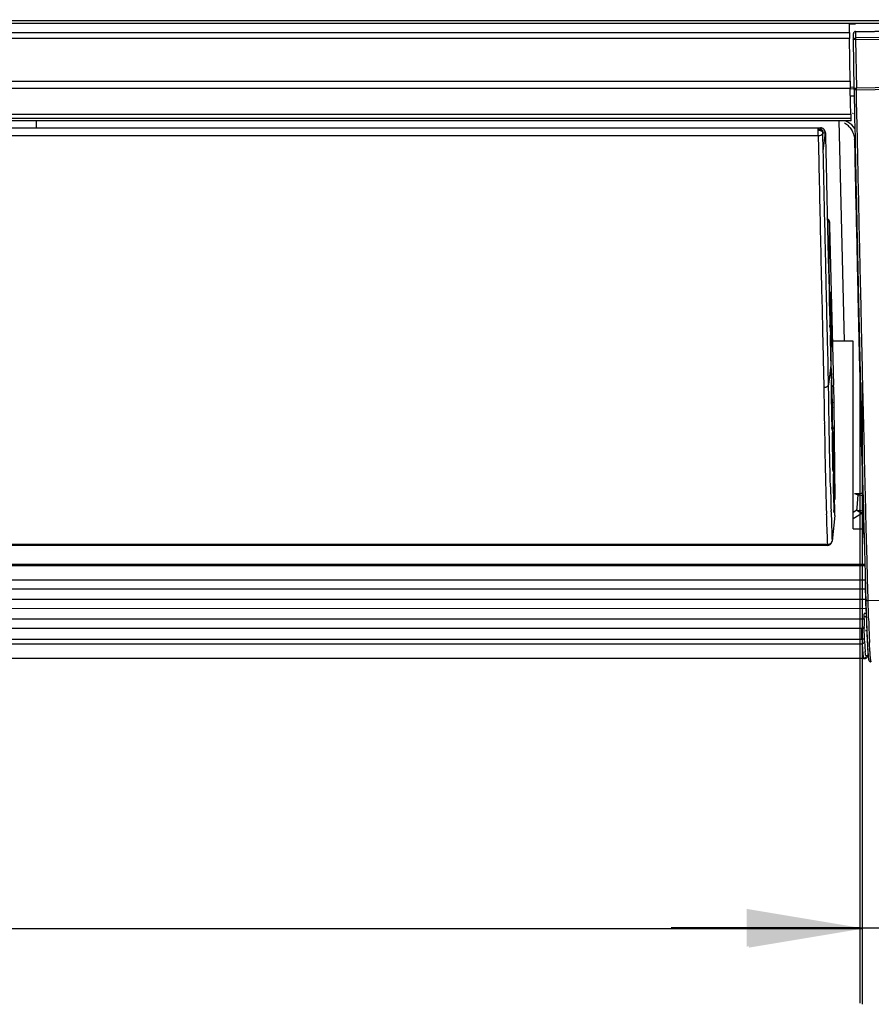
# Model space of a CAD drawing. Extents: x 2354 to 5973, y 3 to 2497.
# Drawn here: x 3893 to 3983, y 869 to 973 of the extents above; entities that cross this region are included whole.
import ezdxf

# ---------------------------------------------------------------- set-up
doc = ezdxf.new("R2010")
doc.units = 0
doc.header["$LTSCALE"] = 130.68
doc.layers.get('0').update_dxf_attribs({"linetype": 'CONTINUOUS'})
for name, color, linetype in [('113200010167DXF_CONTINUOUS_LINE', 7, 'CONTINUOUS'), ('113200020164DXF_CONTINUOUS_LINE', 7, 'CONTINUOUS'), ('113200050208DXF_CONTINUOUS_LINE', 7, 'CONTINUOUS'), ('113200610254DXF_CONTINUOUS_LINE', 7, 'CONTINUOUS'), ('113200780008_R35LVDXF_DIMENSION', 7, 'CONTINUOUS'), ('113200780008DXF_CONTINUOUS_LINE', 7, 'CONTINUOUS')]:
    doc.layers.add(name, color=color, linetype=linetype)
doc.styles.get("Standard").update_dxf_attribs({"font": 'txt', "width": 0.65})
doc.dimstyles.new('DIMSTYLE_2', dxfattribs={"dimtxt": 14, "dimasz": 12, "dimexe": 2, "dimexo": 1, "dimgap": 0.875, "dimtad": 1, "dimdec": 1, "dimdsep": 46, "dimtxsty": 'Standard', "dimblk": '_ARROW_FILLED', "dimblk1": '_ARROW_FILLED', "dimblk2": '_ARROW_FILLED', "dimcen": 0.09, "dimadec": 0, "dimazin": 0, "dimtp": 0.1, "dimtm": 0.1, "dimtfac": 1, "dimtdec": 1, "dimtofl": 0, "dimtmove": 0, "dimatfit": 3, "dimldrblk": '_ARROW_FILLED', "dimfxl": 1, "dimtolj": 1, "dimarcsym": 0})

# ---------------------------------------------------------------- blocks, each defined once
blk = doc.blocks.new('_ARROW_FILLED')
at = {"color": 0, "linetype": 'ByBlock'}
blk.add_solid([(0, 0), (-1, 0.1667), (-1, -0.1667)], dxfattribs=at)
blk = doc.blocks.new('*D5')
at = {"layer": '113200780008_R35LVDXF_DIMENSION', "color": 2, "linetype": 'Continuous', "transparency": 16777216}
for p, q in [((3301.57, 934.88), (3301.57, 868.94)), ((3982.29, 934.73), (3982.29, 868.94)), ((3301.57, 876.94), (3641.93, 876.94)), ((3982.29, 876.94), (3641.93, 876.94))]:
    blk.add_line(p, q, dxfattribs=at)
at = {"layer": '113200780008_R35LVDXF_DIMENSION', "color": 2, "linetype": 'Continuous', "transparency": 16777216, "xscale": 12, "yscale": 12, "zscale": 12, "rotation": 180}
blk.add_blockref('_ARROW_FILLED', (3301.57, 876.94), dxfattribs=at)
at = {"layer": '113200780008_R35LVDXF_DIMENSION', "color": 2, "linetype": 'Continuous', "transparency": 16777216, "xscale": 12, "yscale": 12, "zscale": 12}
blk.add_blockref('_ARROW_FILLED', (3982.29, 876.94), dxfattribs=at)
blk = doc.blocks.new('*D7')
at = {"layer": '113200780008_R35LVDXF_DIMENSION', "color": 2, "linetype": 'Continuous', "transparency": 16777216}
for p, q in [((4041.49, 962.65), (4041.49, 869.04)), ((3982.04, 934.89), (3982.04, 869.04)), ((3982.04, 877.04), (3962.04, 877.04)), ((3962.04, 877.04), (4011.76, 877.04)), ((4087.19, 877.04), (4011.76, 877.04)), ((4041.49, 877.04), (4087.19, 877.04))]:
    blk.add_line(p, q, dxfattribs=at)
at = {"layer": '113200780008_R35LVDXF_DIMENSION', "color": 2, "linetype": 'Continuous', "transparency": 16777216, "xscale": 12, "yscale": 12, "zscale": 12}
blk.add_blockref('_ARROW_FILLED', (3982.04, 877.04), dxfattribs=at)
at = {"layer": '113200780008_R35LVDXF_DIMENSION', "color": 2, "linetype": 'Continuous', "transparency": 16777216, "xscale": 12, "yscale": 12, "zscale": 12, "rotation": 180}
blk.add_blockref('_ARROW_FILLED', (4041.49, 877.04), dxfattribs=at)

msp = doc.modelspace()

# ---------------------------------------------------------------- linework, layer by layer
at = {"layer": '113200010167DXF_CONTINUOUS_LINE', "color": 7, "linetype": 'Continuous'}
for p, q in [((3981.13, 962.49), (3302.45, 962.41)), ((3894.79, 961.73), (3894.8, 962.48)), ((3979.81, 962.5), (3980.38, 939.14)), ((3981.13, 962.49), (3981.13, 962.73)), ((3981.46, 960.52), (3981.47, 960.23)), ((3982, 936.26), (3982.02, 935.42)), ((3981.74, 921.5), (3981.87, 922.88)), ((3981.72, 921.26), (3981.33, 921.02)), ((3981.33, 920.37), (3982.41, 921.05)), ((3981.72, 921.26), (3981.74, 921.5)), ((3982.41, 919.46), (3982.41, 919.32)), ((3982.41, 919.32), (3982.43, 918.96)), ((3982.43, 918.96), (3982.43, 918.78)), ((3982.43, 918.78), (3982.44, 918.67)), ((3982.44, 918.67), (3982.44, 918.62)), ((3982.44, 918.62), (3982.44, 918.57))]:
    msp.add_line(p, q, dxfattribs=at)
for points in [[(3981.87, 922.88), (3981.89, 922.87), (3981.91, 922.87), (3981.92, 922.87), (3981.94, 922.87)], [(3981.94, 922.87), (3981.99, 922.87), (3982.17, 922.85), (3982.32, 922.83)], [(3982.44, 918.57), (3982.44, 918.55), (3982.44, 918.53), (3982.44, 918.51), (3982.45, 918.5), (3982.45, 918.48), (3982.45, 918.47), (3982.45, 918.44), (3982.46, 918.42), (3982.46, 918.38), (3982.48, 918.33), (3982.51, 918.27)]]:
    msp.add_lwpolyline(points, dxfattribs=at)
for centre, radius, start, end in [((3979.36, 959.96), 2.77, 59.5719, 66.2008), ((3980.07, 958.91), 4.51, 73.5883, 74.9206), ((3979.46, 960.53), 1.96, 46.3179, 61.0857), ((3979.44, 960.51), 1.99, 38.7928, 46.287), ((11079.01, 1101.46), 7098.93, 181.340228, 181.469073), ((3982.1, 922.64), 1.43, 254.7128, 259.3577), ((3982.11, 922.7), 1.49, 259.3455, 263.7869)]:
    msp.add_arc(centre, radius, start, end, dxfattribs=at)
for points in [[(3981.51, 961.66), (3981.31, 961.94), (3981.05, 962.18), (3980.76, 962.35)], [(3980.99, 961.76), (3981.1, 961.62), (3981.2, 961.47), (3981.27, 961.31)], [(3981.27, 961.31), (3981.35, 961.15), (3981.4, 960.97), (3981.43, 960.8)], [(3981.43, 960.8), (3981.45, 960.71), (3981.46, 960.62), (3981.46, 960.52)], [(3981.87, 922.88), (3981.75, 922.89), (3981.57, 922.92), (3981.55, 923.04)], [(3982.37, 921.23), (3982.23, 921.2), (3982.09, 921.2), (3981.95, 921.22)]]:
    msp.add_open_spline(points, degree=3, dxfattribs=at)
for points, knots in [([(3981.53, 960.39), (3981.51, 960.41), (3981.47, 960.45), (3981.46, 960.5), (3981.46, 960.52)], [0, 0, 0, 0, 0.53872, 1, 1, 1, 1]), ([(3981.47, 960.23), (3981.49, 959.13), (3981.58, 954.83), (3981.68, 950.53), (3981.75, 947.33)], [0, 0, 0, 0, 0.255659, 1, 1, 1, 1]), ([(3981.75, 947.33), (3981.77, 946.39), (3981.85, 942.69), (3981.94, 939), (3982, 936.26)], [0, 0, 0, 0, 0.256371, 1, 1, 1, 1]), ([(3981.48, 923.04), (3981.57, 923.04), (3981.85, 923.04), (3982.13, 923.04), (3982.32, 923.05)], [0, 0, 0, 0, 0.308988, 1, 1, 1, 1]), ([(3981.72, 921.26), (3981.78, 921.21), (3981.97, 921.09), (3982.22, 920.98), (3982.37, 921.03)], [0, 0, 0, 0, 0.318191, 1, 1, 1, 1]), ([(3982.41, 919.46), (3982.41, 919.43), (3982.42, 919.37), (3982.46, 919.32), (3982.47, 919.29)], [0, 0, 0, 0, 0.483413, 1, 1, 1, 1])]:
    msp.add_open_spline(points, degree=3, knots=knots, dxfattribs=at)
at = {"layer": '113200020164DXF_CONTINUOUS_LINE', "color": 6, "linetype": 'Continuous'}
for p, q in [((3980.93, 971.83), (3980.93, 972.82)), ((3980.93, 972.74), (3981.58, 972.75)), ((3302.68, 971.79), (3980.93, 971.83)), ((3980.97, 971.22), (3302.64, 971.18)), ((3981, 966.69), (3980.93, 971.21)), ((3302.64, 966.65), (3980.97, 966.69)), ((3981.01, 965.91), (3302.6, 965.87)), ((3981.04, 964.38), (3981.01, 965.91)), ((3981.41, 966.04), (3981.03, 966.03)), ((3981.04, 965.89), (3981.41, 965.9)), ((3981.05, 965.14), (3981.41, 965.14)), ((3981.07, 963.18), (3981.04, 964.38)), ((3981.09, 962.74), (3302.53, 962.7)), ((3302.55, 963.14), (3981.06, 963.18)), ((3981.33, 939.16), (3979.13, 939.16)), ((3981.33, 919.27), (3981.33, 939.16)), ((3981.33, 919.27), (3982.41, 919.27)), ((3842.79, 915.53), (3982.6, 915.53)), ((3982.62, 915.36), (3842.79, 915.35)), ((3982.59, 914.4), (3982.61, 913.02)), ((3845.24, 913.89), (3982.62, 913.89)), ((3982.65, 912.89), (3300.88, 912.86)), ((3982.61, 913.02), (3982.63, 911.89)), ((3300.88, 911.79), (3982.65, 911.83)), ((3982.63, 911.89), (3982.64, 911.47)), ((3982.68, 910.83), (3300.82, 910.79)), ((3982.49, 909.77), (3982.48, 910.3)), ((3982.66, 910.94), (3982.67, 910.83)), ((3982.67, 910.83), (3982.68, 910.66)), ((3982.68, 910.66), (3982.68, 910.57)), ((3301.1, 909.73), (3982.48, 909.77)), ((3982.5, 909.99), (3982.7, 910)), ((3301.08, 908.73), (3982.5, 908.77)), ((3982.26, 907.61), (3982.26, 908.77)), ((3982.52, 907.6), (3982.5, 908.83)), ((3982.64, 908.53), (3982.77, 908.53)), ((3301.31, 907.09), (3982.28, 907.12)), ((3301.32, 907.58), (3982.26, 907.61)), ((3982.27, 907.61), (3982.28, 907.33)), ((3982.88, 906.31), (3982.87, 906.01)), ((3982.87, 906.01), (3982.87, 906)), ((3982.44, 905.57), (3301.13, 905.54)), ((3982.43, 905.57), (3982.44, 905.57)), ((3982.45, 905.57), (3982.62, 905.57)), ((3982.87, 905.83), (3982.69, 905.83))]:
    msp.add_line(p, q, dxfattribs=at)
for centre, radius, start, end in [((4092.87, 968.2), 111.89, 180.7749, 181.1778), ((4037.44, 964.36), 56.39, 181.1982, 181.3688), ((4087.96, 915.89), 105.42, 182.4005, 182.6882), ((4039.86, 910.28), 57.67, 183.1373, 183.4604), ((4029.63, 909.89), 47.17, 183.0577, 183.8255), ((4007.21, 908.4), 24.7, 183.8519, 184.4438), ((3997.11, 907.61), 14.56, 184.4297, 185.272)]:
    msp.add_arc(centre, radius, start, end, dxfattribs=at)
for points, knots in [([(3980.93, 971.83), (3980.93, 971.79), (3980.93, 971.59), (3980.93, 971.38), (3980.93, 971.21)], [0, 0, 0, 0, 0.189704, 1, 1, 1, 1]), ([(3981.07, 963.01), (3981.07, 962.97), (3981.08, 962.89), (3981.05, 962.78), (3981.08, 962.74)], [0, 0, 0, 0, 0.423606, 1, 1, 1, 1]), ([(3982.64, 911.48), (3982.64, 911.44), (3982.66, 911.37), (3982.7, 911.31), (3982.73, 911.29)], [0, 0, 0, 0, 0.501601, 1, 1, 1, 1]), ([(3982.68, 910.31), (3982.65, 910.31), (3982.58, 910.31), (3982.52, 910.31), (3982.48, 910.31)], [0, 0, 0, 0, 0.500052, 1, 1, 1, 1]), ([(3982.49, 909.77), (3982.48, 909.77), (3982.49, 909.73), (3982.49, 909.71), (3982.49, 909.7)], [0, 0, 0, 0, 0.256408, 1, 1, 1, 1]), ([(3982.49, 909.7), (3982.49, 909.65), (3982.49, 909.41), (3982.49, 909.18), (3982.5, 908.98)], [0, 0, 0, 0, 0.193351, 1, 1, 1, 1]), ([(3982.25, 908.77), (3982.31, 908.77), (3982.37, 908.75), (3982.49, 908.77), (3982.46, 908.82), (3982.44, 908.83)], [0, 0, 0, 0, 0.61314, 0.782964, 1, 1, 1, 1]), ([(3982.5, 908.81), (3982.5, 908.84), (3982.5, 908.89), (3982.5, 908.95), (3982.5, 908.98)], [0, 0, 0, 0, 0.422417, 1, 1, 1, 1]), ([(3982.5, 908.83), (3982.5, 908.82), (3982.5, 908.8), (3982.51, 908.77), (3982.5, 908.77)], [0, 0, 0, 0, 0.741202, 1, 1, 1, 1]), ([(3982.5, 908.77), (3982.5, 908.77), (3982.51, 908.79), (3982.5, 908.8), (3982.5, 908.81)], [0, 0, 0, 0, 0.252159, 1, 1, 1, 1]), ([(3982.66, 908.56), (3982.66, 908.55), (3982.66, 908.54), (3982.65, 908.53), (3982.64, 908.53)], [0, 0, 0, 0, 0.662573, 1, 1, 1, 1]), ([(3982.28, 907.33), (3982.28, 907.29), (3982.28, 907.22), (3982.28, 907.15), (3982.28, 907.12)], [0, 0, 0, 0, 0.642988, 1, 1, 1, 1]), ([(3982.52, 907.6), (3982.52, 907.58), (3982.42, 907.63), (3982.37, 907.61), (3982.32, 907.61)], [0, 0, 0, 0, 0.250536, 1, 1, 1, 1]), ([(3982.53, 907.37), (3982.53, 907.39), (3982.53, 907.46), (3982.52, 907.53), (3982.52, 907.6)], [0, 0, 0, 0, 0.151326, 1, 1, 1, 1]), ([(3982.3, 906.8), (3982.31, 906.61), (3982.33, 906.31), (3982.36, 905.89), (3982.4, 905.72), (3982.41, 905.57), (3982.43, 905.57)], [0, 0, 0, 0, 0.450225, 0.75937, 0.938293, 1, 1, 1, 1]), ([(3982.69, 905.83), (3982.66, 905.81), (3982.63, 906.08), (3982.61, 906.16), (3982.6, 906.28)], [0, 0, 0, 0, 0.219339, 1, 1, 1, 1]), ([(3982.87, 906.01), (3982.87, 905.96), (3982.85, 905.92), (3982.88, 905.83), (3982.87, 905.83)], [0, 0, 0, 0, 0.747595, 1, 1, 1, 1]), ([(3982.62, 905.57), (3982.65, 905.57), (3982.71, 905.59), (3982.77, 905.62), (3982.79, 905.64)], [0, 0, 0, 0, 0.484553, 1, 1, 1, 1]), ([(3982.79, 905.64), (3982.82, 905.67), (3982.85, 905.73), (3982.87, 905.79), (3982.87, 905.83)], [0, 0, 0, 0, 0.515169, 1, 1, 1, 1])]:
    msp.add_open_spline(points, degree=3, knots=knots, dxfattribs=at)
for points in [[(3982.53, 907.37), (3982.53, 907.26), (3982.4, 907.12), (3982.28, 907.12)], [(3982.69, 905.83), (3982.69, 905.74), (3982.63, 905.65), (3982.55, 905.6)]]:
    msp.add_open_spline(points, degree=3, dxfattribs=at)
at = {"layer": '113200050208DXF_CONTINUOUS_LINE', "color": 6, "linetype": 'Continuous'}
for p, q in [((3305.74, 961.66), (3977.87, 961.74)), ((3977.89, 961.74), (3977.87, 961.74)), ((3977.62, 960.91), (3305.99, 960.83)), ((3978.12, 961.22), (3978.37, 961.22)), ((3978.16, 959.31), (3978.12, 961.22)), ((3978.16, 959.31), (3978.38, 961.21)), ((3978.39, 961.04), (3978.39, 961.01)), ((3978.39, 961), (3978.4, 960.68)), ((3978.4, 960.68), (3978.43, 959.33)), ((3978.43, 959.33), (3978.46, 957.67)), ((3978.57, 952.76), (3978.61, 951.14)), ((3978.61, 951.14), (3978.68, 947.95)), ((3978.77, 946.38), (3978.81, 951.65)), ((3978.82, 951.45), (3978.83, 951.36)), ((3978.83, 951.35), (3979.24, 934.5)), ((3978.68, 947.95), (3978.7, 946.79)), ((3977.93, 946.77), (3977.94, 946.35)), ((3978.43, 946.78), (3978.42, 947.46)), ((3978.44, 946.36), (3978.43, 946.78)), ((3978.7, 946.79), (3978.71, 946.37)), ((3977.94, 946.35), (3977.94, 946.19)), ((3977.94, 946.19), (3977.95, 945.93)), ((3977.95, 945.93), (3977.95, 945.79)), ((3977.95, 945.79), (3977.96, 945.4)), ((3978.45, 946.19), (3978.44, 946.36)), ((3978.45, 945.94), (3978.45, 946.19)), ((3978.46, 945.75), (3978.45, 945.94)), ((3978.47, 945.42), (3978.46, 945.75)), ((3978.77, 946.25), (3978.77, 946.38)), ((3978.8, 945.21), (3978.77, 946.25)), ((3978.8, 946.2), (3978.79, 945.76)), ((3978.8, 946.23), (3978.8, 946.2)), ((3978.8, 946.2), (3978.8, 946.22)), ((3978.8, 946.2), (3978.8, 946.2)), ((3978.81, 945.76), (3978.81, 945.97)), ((3978.81, 945.63), (3978.81, 945.76)), ((3978.83, 944.93), (3978.81, 945.63)), ((3977.96, 945.4), (3977.98, 944.62)), ((3977.98, 944.62), (3978.03, 942.49)), ((3978.47, 945.2), (3978.47, 945.42)), ((3978.48, 944.71), (3978.47, 945.2)), ((3978.48, 944.64), (3978.48, 944.71)), ((3978.49, 944.47), (3978.48, 944.64)), ((3978.8, 945.35), (3978.8, 945.28)), ((3978.8, 945.28), (3978.8, 945.21)), ((3978.85, 943.9), (3978.83, 944.93)), ((3978.54, 942.05), (3978.49, 944.47)), ((3978.78, 944.48), (3978.79, 944.07)), ((3978.79, 944.07), (3978.8, 943.25)), ((3978.88, 942.88), (3978.85, 943.9)), ((3978.95, 944.29), (3978.93, 944.29)), ((3978.93, 944.25), (3978.93, 944.26)), ((3978.93, 944.09), (3978.93, 943.79)), ((3978.93, 943.79), (3978.93, 943.47)), ((3978.96, 943.94), (3978.96, 944.09)), ((3978.8, 943.25), (3978.82, 942.43)), ((3978.93, 943.47), (3978.94, 943.14)), ((3978.94, 943.14), (3978.94, 942.78)), ((3978.94, 942.78), (3978.95, 942.4)), ((3978.03, 942.49), (3978.05, 941.53)), ((3978.05, 941.53), (3978.06, 941.24)), ((3978.55, 941.54), (3978.54, 942.05)), ((3978.56, 941.29), (3978.55, 941.54)), ((3978.82, 942.43), (3978.85, 941.22)), ((3978.9, 940.84), (3978.89, 941.83)), ((3978.95, 942.4), (3978.95, 942.02)), ((3978.95, 942.02), (3978.96, 941.63)), ((3979, 942.18), (3978.99, 942.4)), ((3979, 941.96), (3979, 942.18)), ((3979, 941.75), (3979, 941.96)), ((3979.01, 941.53), (3979, 941.75)), ((3979.01, 941.31), (3979.01, 941.53)), ((3978.06, 941.24), (3978.06, 941.07)), ((3978.06, 941.07), (3978.07, 940.83)), ((3978.07, 940.83), (3978.07, 940.66)), ((3978.07, 940.66), (3978.08, 940.12)), ((3978.56, 941.08), (3978.56, 941.29)), ((3978.57, 940.83), (3978.56, 941.08)), ((3978.57, 940.67), (3978.57, 940.83)), ((3978.58, 940.55), (3978.57, 940.67)), ((3978.58, 940.3), (3978.58, 940.55)), ((3978.85, 941.22), (3978.85, 941.03)), ((3978.85, 941.03), (3978.86, 940.82)), ((3978.86, 940.84), (3978.86, 940.82)), ((3978.9, 940.56), (3978.91, 940.17)), ((3978.91, 940.82), (3978.91, 940.56)), ((3978.95, 939.77), (3978.93, 940.54)), ((3978.97, 940.84), (3978.98, 940.45)), ((3978.98, 940.45), (3978.98, 940.08)), ((3979.02, 940.88), (3979.01, 941.31)), ((3979.02, 940.66), (3979.02, 940.88)), ((3979.02, 940.45), (3979.02, 940.66)), ((3979.03, 940.03), (3979.02, 940.45)), ((3978.08, 940.12), (3978.09, 939.66)), ((3978.09, 939.66), (3978.1, 939.47)), ((3978.1, 939.47), (3978.16, 936.91)), ((3978.59, 939.97), (3978.58, 940.3)), ((3978.6, 939.47), (3978.59, 939.97)), ((3978.61, 939.23), (3978.6, 939.47)), ((3978.91, 940.17), (3978.92, 940.04)), ((3978.92, 940.04), (3978.92, 939.98)), ((3978.98, 938.61), (3978.95, 939.77)), ((3978.98, 940.08), (3978.99, 939.72)), ((3978.99, 939.72), (3979, 939.38)), ((3979, 939.38), (3979, 939.06)), ((3979.03, 939.82), (3979.03, 940.03)), ((3979.03, 939.63), (3979.03, 939.82)), ((3979.04, 939.43), (3979.03, 939.63)), ((3979.04, 939.25), (3979.04, 939.43)), ((3978.66, 936.97), (3978.61, 939.23)), ((3978.89, 939.24), (3978.9, 938.95)), ((3978.9, 938.95), (3978.92, 938.36)), ((3978.92, 938.36), (3978.92, 938.07)), ((3978.99, 937.84), (3978.98, 938.61)), ((3979, 939.06), (3979.01, 938.91)), ((3979.01, 938.91), (3979.01, 938.77)), ((3979.01, 938.72), (3979.01, 938.77)), ((3979.01, 938.7), (3979.01, 938.72)), ((3979.01, 938.66), (3979.01, 938.7)), ((3979.02, 938.62), (3979.01, 938.66)), ((3979.02, 938.6), (3979.02, 938.62)), ((3979.02, 938.56), (3979.04, 938.56)), ((3979.04, 939.08), (3979.04, 939.25)), ((3979.04, 938.76), (3979.04, 939.08)), ((3978.92, 938.07), (3978.94, 937.49)), ((3978.94, 937.49), (3978.94, 937.21)), ((3978.16, 936.91), (3978.17, 936.17)), ((3978.67, 936.62), (3978.66, 936.97)), ((3978.96, 936.63), (3978.72, 934.56)), ((3978.94, 937.21), (3978.95, 936.86)), ((3978.95, 936.86), (3978.96, 936.64)), ((3979.01, 936.89), (3979.01, 937)), ((3979.02, 935.77), (3979.01, 936.78)), ((3978.97, 935.75), (3978.97, 935.73)), ((3979.03, 935.17), (3979.02, 935.56)), ((3979.03, 935.73), (3979.03, 935.56)), ((3979.03, 935.17), (3979.03, 935.32)), ((3979.1, 933.55), (3979.05, 935.42)), ((3978.72, 934.22), (3978.72, 934.56)), ((3978.73, 933.58), (3978.72, 934.22)), ((3978.99, 934.23), (3978.99, 933.75)), ((3979.25, 934.31), (3979.28, 932.7)), ((3978.99, 933.75), (3979, 933.28)), ((3979, 933.28), (3979.01, 932.81)), ((3979.12, 932.63), (3979.1, 933.55)), ((3979.13, 932.17), (3979.12, 932.63)), ((3979.28, 932.7), (3979.27, 932.5)), ((3979.27, 932.5), (3979.37, 922.4)), ((3979.03, 931.87), (3979.03, 931.4)), ((3979.15, 930.16), (3979.15, 931.08)), ((3978.27, 930.45), (3978.28, 930.28)), ((3978.28, 930.28), (3978.28, 930.08)), ((3978.28, 930.08), (3978.28, 929.88)), ((3978.78, 930.56), (3978.77, 930.69)), ((3978.79, 929.83), (3978.78, 930.56)), ((3979.05, 930.47), (3979.05, 930.36)), ((3979.05, 930.36), (3979.05, 930.29)), ((3979.05, 930.29), (3979.06, 930.15)), ((3979.06, 930.15), (3979.06, 930.1)), ((3979.06, 930.1), (3979.06, 930.01)), ((3979.06, 930.01), (3979.06, 930.03)), ((3979.15, 930.16), (3979.14, 930.05)), ((3979.16, 929.84), (3979.15, 930.16)), ((3979.16, 930.01), (3979.16, 929.84)), ((3979.2, 929.12), (3979.18, 930.11)), ((3978.79, 929.66), (3978.79, 929.83)), ((3978.79, 929.51), (3978.79, 929.66)), ((3979.14, 929.67), (3979.16, 929.84)), ((3979.23, 928.14), (3979.2, 929.12)), ((3979.09, 928.58), (3979.1, 928.24)), ((3979.1, 928.24), (3979.11, 927.58)), ((3979.23, 927.82), (3979.23, 928.14)), ((3978.85, 926.82), (3978.83, 927.64)), ((3979.11, 927.58), (3979.12, 927.25)), ((3979.12, 927.25), (3979.12, 926.92)), ((3979.25, 927.08), (3979.25, 927.21)), ((3979.25, 926.95), (3979.25, 927.08)), ((3978.35, 926.37), (3978.35, 926.18)), ((3978.35, 926.18), (3978.36, 926.07)), ((3979.15, 925.93), (3979.15, 925.85)), ((3979.15, 925.85), (3979.15, 925.71)), ((3979.24, 925.66), (3979.26, 925.85)), ((3979.26, 925.85), (3979.25, 926.71)), ((3979.26, 925.72), (3979.26, 925.85)), ((3979.31, 924.82), (3979.28, 925.82)), ((3979.15, 925.71), (3979.15, 925.66)), ((3979.15, 925.66), (3979.16, 925.6)), ((3979.16, 925.6), (3979.16, 925.63)), ((3979.25, 925.35), (3979.27, 925.55)), ((3979.27, 925.63), (3979.27, 925.55)), ((3979.27, 925.55), (3979.27, 925.61)), ((3979.33, 923.83), (3979.31, 924.82)), ((3978.39, 924.51), (3978.4, 924.32)), ((3979.19, 924.24), (3979.2, 923.9)), ((3979.34, 923.5), (3979.33, 923.83)), ((3978.46, 921.69), (3978.47, 921.58)), ((3979.37, 921.37), (3979.36, 922.4)), ((3978.47, 921.58), (3978.49, 920.83)), ((3978.99, 921.1), (3978.99, 921.22)), ((3979.39, 920.7), (3979.09, 917.98)), ((3979.27, 921.53), (3979.27, 921.46)), ((3979.27, 921.46), (3979.28, 921.33)), ((3979.28, 921.33), (3979.28, 921.2)), ((3979.28, 921.2), (3979.28, 921.23)), ((3979.36, 921.3), (3979.37, 921.37)), ((3979.39, 920.7), (3979.37, 921.37)), ((3978.59, 917.62), (3305.02, 917.56)), ((3978.59, 917.51), (3305.02, 917.45)), ((3978.58, 917.93), (3978.59, 917.63)), ((3978.59, 917.51), (3978.59, 917.62)), ((3978.59, 917.51), (3978.59, 917.51)), ((3979.09, 917.98), (3979.08, 917.95))]:
    msp.add_line(p, q, dxfattribs=at)
at = {"layer": '113200050208DXF_CONTINUOUS_LINE', "color": 2, "linetype": 'Continuous'}
msp.add_line((3977.62, 961.52), (3977.66, 961.52), dxfattribs=at)
for points in [[(3977.66, 961.52), (3977.68, 961.51), (3977.69, 961.51), (3977.71, 961.51), (3977.73, 961.51), (3977.74, 961.5), (3977.76, 961.5), (3977.77, 961.49)], [(3977.77, 961.49), (3977.79, 961.49), (3977.8, 961.49), (3977.82, 961.48), (3977.83, 961.48), (3977.85, 961.47), (3977.86, 961.46), (3977.88, 961.46), (3977.89, 961.45), (3977.91, 961.44)]]:
    msp.add_lwpolyline(points, dxfattribs=at)
at = {"layer": '113200050208DXF_CONTINUOUS_LINE', "color": 6, "linetype": 'Continuous'}
for points in [[(3978.22, 961.6), (3978.16, 961.65), (3978.1, 961.69), (3978.03, 961.72), (3977.96, 961.74), (3977.89, 961.74)], [(3978.39, 961.04), (3978.39, 961.08), (3978.39, 961.12), (3978.39, 961.16), (3978.39, 961.2), (3978.38, 961.25), (3978.38, 961.29), (3978.37, 961.33), (3978.35, 961.38), (3978.33, 961.43), (3978.3, 961.49), (3978.27, 961.55), (3978.22, 961.6)], [(3978.37, 961.22), (3978.37, 961.22), (3978.37, 961.22), (3978.37, 961.22), (3978.37, 961.22), (3978.37, 961.22), (3978.37, 961.22), (3978.37, 961.21), (3978.37, 961.21), (3978.38, 961.21)], [(3978.38, 961.21), (3978.38, 961.2), (3978.38, 961.2), (3978.38, 961.2), (3978.38, 961.19), (3978.38, 961.19), (3978.38, 961.19), (3978.38, 961.18), (3978.38, 961.18), (3978.38, 961.17)], [(3978.87, 940.66), (3978.87, 940.67), (3978.87, 940.68), (3978.87, 940.7), (3978.86, 940.73), (3978.86, 940.76), (3978.86, 940.8), (3978.86, 940.84)], [(3979.01, 938.61), (3979.01, 938.61), (3979.02, 938.6), (3979.02, 938.59), (3979.02, 938.59), (3979.02, 938.6)], [(3978.97, 935.61), (3978.98, 935.59), (3978.98, 935.59), (3978.98, 935.59), (3978.97, 935.6), (3978.97, 935.62), (3978.97, 935.65), (3978.97, 935.68), (3978.97, 935.72), (3978.97, 935.75)], [(3979.07, 929.89), (3979.07, 929.89), (3979.07, 929.9), (3979.07, 929.92), (3979.06, 929.94), (3979.06, 929.96), (3979.06, 929.99), (3979.06, 930.02), (3979.06, 930.03)], [(3979.16, 925.52), (3979.16, 925.51), (3979.16, 925.51), (3979.16, 925.51), (3979.16, 925.52), (3979.16, 925.54), (3979.16, 925.57), (3979.16, 925.6), (3979.16, 925.63)], [(3979.28, 921.13), (3979.29, 921.13), (3979.29, 921.12), (3979.29, 921.12), (3979.29, 921.14), (3979.28, 921.15), (3979.28, 921.18), (3979.28, 921.21), (3979.28, 921.23)]]:
    msp.add_lwpolyline(points, dxfattribs=at)
for centre, radius, start, end in [((3977.63, 961.24), 0.495, 357.773, 8.7036), ((3944.9, 950.53), 33.94, 1.3858, 1.7226), ((3984.72, 945.72), 5.92, 179.6241, 179.9645), ((3988.54, 944.57), 9.76, 176.9467, 178.5578), ((3986.84, 944.61), 8.07, 178.5176, 180.9249), ((3954.69, 943.52), 24.28, 1.3496, 1.5355), ((3709.93, 937.83), 269.1, 1.1058, 1.3024), ((3899.17, 941.1), 79.73, 0.7651, 1.2732), ((3899.99, 941.05), 78.9, 0.6457, 0.8123), ((3928.69, 941.38), 50.21, 0.521, 0.6433), ((3955.11, 940.6), 23.79, 0.1068, 0.5633), ((3972.51, 940.64), 6.4, 359.5984, 0.0755), ((3975.95, 940.62), 2.95, 358.9761, 359.5996), ((3987.44, 939.35), 8.55, 177.9897, 179.1336), ((3986.03, 939.37), 7.14, 179.1326, 180.3939), ((3987.96, 939.33), 9.07, 176.4316, 178.0152), ((4029.58, 940.75), 50.67, 180.6649, 180.8769), ((3986.74, 939.41), 7.85, 175.8391, 176.429), ((3984.85, 939.36), 5.96, 180.4059, 181.1232), ((3932.31, 936.75), 46.7, 1.2071, 1.3368), ((3894.97, 935.98), 84.04, 0.8653, 1.1977), ((4002.79, 936.55), 23.83, 179.8069, 180.0739), ((3992.87, 936.54), 13.92, 180.0702, 180.5061), ((3987.45, 936.5), 8.49, 180.5341, 181.8077), ((3886.97, 935.83), 92.05, 0.7281, 0.8814), ((3925.85, 936.3), 53.16, 0.5205, 0.6386), ((3964.57, 935.82), 14.4, 0.0993, 0.5266), ((3953.12, 935.8), 25.84, 359.8522, 0.103), ((3963.81, 935.56), 15.21, 0.0034, 0.8372), ((4959.74, 946.6), 981.6, 180.72202, 180.94254), ((3989.06, 934.23), 10.07, 177.1461, 178.3901), ((3987.53, 934.27), 8.54, 178.4006, 179.0667), ((3986.3, 934.29), 7.31, 179.0627, 179.8013), ((3984.72, 934.3), 5.73, 179.7932, 180.6847), ((3989.38, 934.21), 10.39, 176.5456, 177.1649), ((3989.82, 934.18), 10.84, 175.3445, 175.9316), ((3989.41, 934.21), 10.42, 175.9295, 176.5385), ((3989.53, 934.21), 10.54, 174.7416, 175.3474), ((3939.61, 933.56), 39.65, 1.0876, 1.3553), ((3910.82, 930.57), 68.33, 0.838, 1.3434), ((3886.35, 930.13), 92.8, 0.733, 0.8895), ((3917.17, 930.51), 61.98, 0.5279, 0.7425), ((4872.02, 945.16), 893.86, 180.97962, 181.09308), ((3989.49, 928.59), 10.4, 177.4895, 178.202), ((3990.14, 928.56), 11.05, 176.0844, 176.771), ((3989.91, 928.57), 10.82, 176.768, 177.4929), ((3989.36, 928.61), 10.28, 175.3938, 176.0888), ((3987.65, 928.75), 8.56, 174.5911, 175.401), ((3985.29, 928.98), 6.19, 173.5367, 174.6065), ((4825.39, 944.27), 847.23, 181.09301, 181.21066), ((3986.96, 928.66), 7.87, 178.1343, 179.8204), ((3983.66, 928.67), 4.57, 179.8422, 181.149), ((3916.34, 926.13), 62.91, 0.5287, 0.7482), ((3989.92, 924.26), 10.73, 176.827, 177.5741), ((3989.55, 924.29), 10.36, 175.4285, 176.1338), ((3990.26, 924.24), 11.07, 176.1292, 176.8303), ((3987.84, 924.42), 8.64, 174.614, 175.4359), ((3975.73, 926.07), 3.53, 351.7713, 353.3319), ((3985.44, 924.65), 6.23, 173.5391, 174.6302), ((4727.24, 942.06), 749.05, 181.3571, 181.49366), ((4585.97, 938.9), 607.24, 181.43149, 181.5495), ((3989.4, 924.28), 10.21, 177.5705, 178.3087), ((3983.35, 924.35), 4.16, 180.034, 181.4636), ((4614.56, 941.12), 635.59, 181.64435, 181.76547), ((4602.27, 939.38), 623.55, 181.55309, 181.66914), ((4640.15, 939.69), 661.94, 181.63261, 181.77428), ((5118.78, 954.77), 1140.28, 181.69248, 181.8491), ((3975.4, 921.75), 3.99, 352.1498, 353.6078), ((4603.09, 938.55), 624.85, 181.77452, 181.89031), ((3978.59, 918.01), 0.493, 343.1315, 353.5798)]:
    msp.add_arc(centre, radius, start, end, dxfattribs=at)
for points in [[(3977.62, 960.91), (3977.62, 961.12), (3977.62, 961.32), (3977.63, 961.52)], [(3977.63, 961.74), (3977.85, 961.74), (3978.09, 961.53), (3978.12, 961.32)], [(3978.13, 961.67), (3978.05, 961.71), (3977.97, 961.74), (3977.89, 961.74)], [(3978.37, 961.22), (3978.37, 961.39), (3978.27, 961.58), (3978.13, 961.67)], [(3978.81, 951.65), (3978.81, 951.8), (3978.71, 951.95), (3978.59, 952.03)], [(3978.93, 944.09), (3978.93, 944.14), (3978.93, 944.2), (3978.93, 944.25)], [(3978.95, 944.29), (3978.95, 944.24), (3978.95, 944.18), (3978.94, 944.13)], [(3978.99, 942.4), (3978.99, 942.6), (3978.99, 942.81), (3978.98, 943.02)], [(3978.96, 941.63), (3978.96, 941.36), (3978.97, 941.1), (3978.97, 940.84)], [(3978.72, 934.55), (3978.7, 935.24), (3978.68, 935.93), (3978.67, 936.62)], [(3978.17, 936.17), (3978.19, 935.52), (3978.2, 934.88), (3978.22, 934.23)], [(3978.97, 935.95), (3978.97, 936.04), (3978.96, 936.14), (3978.96, 936.23)], [(3979.02, 935.56), (3979.02, 935.62), (3979.01, 935.67), (3978.98, 935.72)], [(3978.74, 932.59), (3978.74, 932.92), (3978.74, 933.25), (3978.73, 933.58)], [(3978.76, 931.59), (3978.75, 931.92), (3978.75, 932.26), (3978.74, 932.59)], [(3979.01, 932.81), (3979.01, 932.49), (3979.02, 932.18), (3979.03, 931.87)], [(3979.13, 932.17), (3979.13, 932.1), (3979.09, 932.02), (3979.03, 932)], [(3978.77, 930.69), (3978.77, 930.99), (3978.76, 931.29), (3978.76, 931.59)], [(3979.03, 931.4), (3979.04, 931.09), (3979.04, 930.78), (3979.05, 930.47)], [(3979.15, 931.08), (3979.14, 931.14), (3979.09, 931.2), (3979.04, 931.23)], [(3979.06, 930.19), (3979.1, 930.16), (3979.14, 930.1), (3979.14, 930.05)], [(3978.81, 928.52), (3978.81, 928.85), (3978.8, 929.18), (3978.79, 929.51)], [(3978.83, 927.64), (3978.82, 927.94), (3978.82, 928.23), (3978.81, 928.52)], [(3979.12, 926.92), (3979.13, 926.59), (3979.14, 926.26), (3979.15, 925.93)], [(3979.25, 926.71), (3979.25, 926.77), (3979.19, 926.84), (3979.13, 926.86)], [(3978.36, 926.07), (3978.37, 925.55), (3978.38, 925.03), (3978.39, 924.51)], [(3978.87, 925.9), (3978.86, 926.2), (3978.85, 926.51), (3978.85, 926.82)], [(3978.89, 924.86), (3978.88, 925.2), (3978.87, 925.55), (3978.87, 925.9)], [(3978.92, 923.73), (3978.91, 924.1), (3978.9, 924.48), (3978.89, 924.86)], [(3979.19, 924.58), (3979.19, 924.5), (3979.19, 924.42), (3979.19, 924.34)], [(3979.2, 923.9), (3979.21, 923.56), (3979.22, 923.22), (3979.23, 922.88)], [(3979.34, 923.5), (3979.34, 923.43), (3979.29, 923.32), (3979.22, 923.31)], [(3978.44, 922.54), (3978.45, 922.26), (3978.46, 921.97), (3978.46, 921.69)], [(3979.36, 922.4), (3979.36, 922.47), (3979.3, 922.52), (3979.24, 922.55)], [(3979.27, 921.44), (3979.32, 921.41), (3979.36, 921.36), (3979.36, 921.3)], [(3978.59, 917.51), (3978.79, 917.51), (3979.01, 917.68), (3979.07, 917.87)]]:
    msp.add_open_spline(points, degree=3, dxfattribs=at)
for points, knots in [([(3977.63, 961.52), (3977.63, 961.56), (3977.63, 961.6), (3977.63, 961.69), (3977.63, 961.65), (3977.63, 961.64)], [0, 0, 0, 0, 0.697823, 0.818117, 1, 1, 1, 1]), ([(3977.62, 960.92), (3977.68, 960.92), (3977.87, 960.93), (3978.1, 961.05), (3978.12, 961.18)], [0, 0, 0, 0, 0.312271, 1, 1, 1, 1]), ([(3977.62, 960.91), (3977.65, 959.7), (3977.75, 954.99), (3977.85, 950.27), (3977.93, 946.77)], [0, 0, 0, 0, 0.256675, 1, 1, 1, 1]), ([(3978.38, 961.17), (3978.39, 961.14), (3978.39, 961.08), (3978.39, 961.02), (3978.39, 961)], [0, 0, 0, 0, 0.637322, 1, 1, 1, 1]), ([(3978.42, 947.46), (3978.4, 948.42), (3978.31, 952.37), (3978.22, 956.31), (3978.16, 959.31)], [0, 0, 0, 0, 0.242193, 1, 1, 1, 1]), ([(3978.46, 957.67), (3978.49, 956.44), (3978.53, 954.8), (3978.56, 953.16), (3978.57, 952.76)], [0, 0, 0, 0, 0.753556, 1, 1, 1, 1]), ([(3978.59, 952.14), (3978.68, 952.08), (3978.84, 951.85), (3978.82, 951.59), (3978.82, 951.45)], [0, 0, 0, 0, 0.435813, 1, 1, 1, 1]), ([(3978.81, 951.65), (3978.81, 951.67), (3978.82, 951.8), (3978.82, 951.61), (3978.82, 951.55)], [0, 0, 0, 0, 0.303868, 1, 1, 1, 1]), ([(3978.82, 951.42), (3978.82, 951.41), (3978.82, 951.39), (3978.83, 951.36), (3978.83, 951.35)], [0, 0, 0, 0, 0.502848, 1, 1, 1, 1]), ([(3978.71, 946.37), (3978.72, 946.39), (3978.74, 946.44), (3978.77, 946.39), (3978.77, 946.38)], [0, 0, 0, 0, 0.531943, 1, 1, 1, 1]), ([(3978.8, 945.21), (3978.8, 945.19), (3978.79, 945.15), (3978.79, 945.11), (3978.79, 945.09)], [0, 0, 0, 0, 0.480157, 1, 1, 1, 1]), ([(3978.76, 944.55), (3978.77, 944.54), (3978.78, 944.51), (3978.78, 944.49), (3978.78, 944.48)], [0, 0, 0, 0, 0.518833, 1, 1, 1, 1]), ([(3978.93, 944.25), (3978.93, 944.26), (3978.93, 944.27), (3978.93, 944.29), (3978.93, 944.29)], [0, 0, 0, 0, 0.744658, 1, 1, 1, 1]), ([(3978.96, 944.09), (3978.96, 944.07), (3978.96, 944.02), (3978.95, 943.98), (3978.94, 943.96)], [0, 0, 0, 0, 0.494916, 1, 1, 1, 1]), ([(3978.95, 944.29), (3978.96, 944.29), (3978.94, 944.23), (3978.96, 944.2), (3978.96, 944.17)], [0, 0, 0, 0, 0.253761, 1, 1, 1, 1]), ([(3978.82, 942.75), (3978.83, 942.77), (3978.86, 942.81), (3978.88, 942.85), (3978.88, 942.88)], [0, 0, 0, 0, 0.538344, 1, 1, 1, 1]), ([(3978.89, 941.83), (3978.89, 941.85), (3978.88, 941.9), (3978.85, 941.93), (3978.83, 941.95)], [0, 0, 0, 0, 0.461235, 1, 1, 1, 1]), ([(3978.86, 940.82), (3978.86, 940.79), (3978.86, 940.74), (3978.86, 940.7), (3978.87, 940.68)], [0, 0, 0, 0, 0.532148, 1, 1, 1, 1]), ([(3978.87, 940.68), (3978.87, 940.64), (3978.86, 940.62), (3978.89, 940.54), (3978.9, 940.55)], [0, 0, 0, 0, 0.778307, 1, 1, 1, 1]), ([(3978.9, 940.84), (3978.9, 940.86), (3978.9, 940.89), (3978.88, 940.93), (3978.87, 940.94)], [0, 0, 0, 0, 0.476826, 1, 1, 1, 1]), ([(3978.9, 940.56), (3978.9, 940.58), (3978.9, 940.6), (3978.9, 940.63), (3978.9, 940.65)], [0, 0, 0, 0, 0.48355, 1, 1, 1, 1]), ([(3978.9, 940.55), (3978.9, 940.55), (3978.9, 940.56), (3978.9, 940.56), (3978.9, 940.56)], [0, 0, 0, 0, 0.417327, 1, 1, 1, 1]), ([(3979.02, 938.56), (3979.01, 938.58), (3979.02, 938.63), (3979.01, 938.68), (3979.01, 938.72)], [0, 0, 0, 0, 0.255505, 1, 1, 1, 1]), ([(3979.04, 938.76), (3979.04, 938.78), (3979.04, 938.83), (3979.03, 938.87), (3979.02, 938.89)], [0, 0, 0, 0, 0.495698, 1, 1, 1, 1]), ([(3979.04, 938.76), (3979.04, 938.71), (3979.03, 938.66), (3979.06, 938.57), (3979.04, 938.56)], [0, 0, 0, 0, 0.74169, 1, 1, 1, 1]), ([(3978.94, 937.71), (3978.95, 937.72), (3978.97, 937.76), (3978.94, 937.79), (3978.93, 937.81)], [0, 0, 0, 0, 0.433658, 1, 1, 1, 1]), ([(3979.01, 936.78), (3979.01, 936.8), (3979, 936.84), (3978.97, 936.88), (3978.95, 936.89)], [0, 0, 0, 0, 0.460829, 1, 1, 1, 1]), ([(3978.97, 935.73), (3978.97, 935.71), (3978.97, 935.67), (3978.97, 935.63), (3978.97, 935.61)], [0, 0, 0, 0, 0.53308, 1, 1, 1, 1]), ([(3978.97, 935.61), (3978.97, 935.57), (3978.97, 935.43), (3979.02, 935.53), (3979.02, 935.55)], [0, 0, 0, 0, 0.62062, 1, 1, 1, 1]), ([(3979.02, 935.77), (3979.02, 935.79), (3979.01, 935.82), (3979, 935.85), (3979, 935.86)], [0, 0, 0, 0, 0.476247, 1, 1, 1, 1]), ([(3978.72, 934.56), (3978.7, 934.41), (3978.48, 934.25), (3978.28, 934.23), (3978.22, 934.23)], [0, 0, 0, 0, 0.702365, 1, 1, 1, 1]), ([(3979.27, 932.61), (3979.28, 932.62), (3979.28, 932.65), (3979.28, 932.68), (3979.28, 932.7)], [0, 0, 0, 0, 0.501626, 1, 1, 1, 1]), ([(3979.06, 930.01), (3979.06, 929.99), (3979.06, 929.96), (3979.06, 929.92), (3979.06, 929.91)], [0, 0, 0, 0, 0.53603, 1, 1, 1, 1]), ([(3979.07, 930.29), (3979.1, 930.27), (3979.13, 930.23), (3979.15, 930.18), (3979.15, 930.16)], [0, 0, 0, 0, 0.534219, 1, 1, 1, 1]), ([(3979.13, 929.95), (3979.13, 929.97), (3979.14, 930), (3979.14, 930.03), (3979.14, 930.05)], [0, 0, 0, 0, 0.474159, 1, 1, 1, 1]), ([(3979.06, 929.91), (3979.07, 929.87), (3979.09, 929.69), (3979.12, 929.9), (3979.13, 929.95)], [0, 0, 0, 0, 0.417146, 1, 1, 1, 1]), ([(3979.11, 927.62), (3979.15, 927.64), (3979.22, 927.67), (3979.19, 927.75), (3979.17, 927.78)], [0, 0, 0, 0, 0.52739, 1, 1, 1, 1]), ([(3979.25, 927.21), (3979.25, 927.27), (3979.24, 927.47), (3979.24, 927.67), (3979.23, 927.82)], [0, 0, 0, 0, 0.281173, 1, 1, 1, 1]), ([(3979.18, 925.99), (3979.2, 925.97), (3979.24, 925.93), (3979.26, 925.88), (3979.26, 925.85)], [0, 0, 0, 0, 0.534228, 1, 1, 1, 1]), ([(3979.15, 925.8), (3979.17, 925.79), (3979.19, 925.77), (3979.21, 925.74), (3979.22, 925.73)], [0, 0, 0, 0, 0.526801, 1, 1, 1, 1]), ([(3979.16, 925.6), (3979.16, 925.59), (3979.16, 925.56), (3979.16, 925.53), (3979.16, 925.52)], [0, 0, 0, 0, 0.530697, 1, 1, 1, 1]), ([(3979.16, 925.52), (3979.16, 925.48), (3979.19, 925.31), (3979.22, 925.51), (3979.23, 925.57)], [0, 0, 0, 0, 0.419244, 1, 1, 1, 1]), ([(3979.22, 925.73), (3979.23, 925.72), (3979.23, 925.69), (3979.24, 925.67), (3979.24, 925.66)], [0, 0, 0, 0, 0.523512, 1, 1, 1, 1]), ([(3979.36, 922.4), (3979.36, 922.69), (3979.35, 923.06), (3979.34, 923.43), (3979.34, 923.5)], [0, 0, 0, 0, 0.784385, 1, 1, 1, 1]), ([(3979.28, 921.2), (3979.28, 921.19), (3979.28, 921.17), (3979.28, 921.15), (3979.28, 921.14)], [0, 0, 0, 0, 0.525753, 1, 1, 1, 1]), ([(3979.28, 921.14), (3979.28, 921.1), (3979.32, 920.92), (3979.34, 921.14), (3979.35, 921.2)], [0, 0, 0, 0, 0.390754, 1, 1, 1, 1]), ([(3979.29, 921.5), (3979.31, 921.49), (3979.35, 921.45), (3979.37, 921.4), (3979.37, 921.37)], [0, 0, 0, 0, 0.53999, 1, 1, 1, 1]), ([(3979.39, 920.7), (3979.39, 920.69), (3979.39, 920.67), (3979.38, 920.65), (3979.38, 920.64)], [0, 0, 0, 0, 0.498966, 1, 1, 1, 1]), ([(3978.54, 917.62), (3978.61, 917.61), (3978.84, 917.63), (3979.07, 917.82), (3979.09, 917.98)], [0, 0, 0, 0, 0.303864, 1, 1, 1, 1])]:
    msp.add_open_spline(points, degree=3, knots=knots, dxfattribs=at)
at = {"layer": '113200050208DXF_CONTINUOUS_LINE', "color": 2, "linetype": 'Continuous'}
msp.add_open_spline([(3977.95, 961.47), (3977.86, 961.52), (3977.75, 961.57), (3977.65, 961.54)], degree=3, dxfattribs=at)
for points, knots in [([(3977.91, 961.44), (3977.96, 961.41), (3978.08, 961.38), (3978.09, 961.23), (3978.06, 961.2)], [0, 0, 0, 0, 0.578992, 1, 1, 1, 1]), ([(3978.13, 961.22), (3978.12, 961.29), (3978.08, 961.4), (3977.97, 961.42), (3977.94, 961.43)], [0, 0, 0, 0, 0.662522, 1, 1, 1, 1])]:
    msp.add_open_spline(points, degree=3, knots=knots, dxfattribs=at)
at = {"layer": '113200610254DXF_CONTINUOUS_LINE', "color": 7, "linetype": 'Continuous'}
for p, q in [((4026.17, 973.05), (3257.99, 973.19)), ((3257.99, 972.95), (4026.16, 972.81))]:
    msp.add_line(p, q, dxfattribs=at)
at = {"layer": '113200780008DXF_CONTINUOUS_LINE', "color": 6, "linetype": 'Continuous'}
for p, q in [((3981.34, 971.69), (3981.34, 971.05)), ((3981.59, 971.94), (4026.77, 972.65)), ((3981.59, 971.91), (4026.77, 972.62)), ((3981.59, 971.91), (3981.59, 971.26)), ((4026.76, 971.69), (3981.59, 971.26)), ((3981.34, 971.05), (3981.41, 965.89)), ((3981.59, 971.11), (4032.61, 971.59)), ((3981.59, 971.11), (3981.67, 965.95)), ((4032.58, 966.96), (3981.67, 965.95)), ((3981.67, 965.76), (4032.58, 966.76)), ((3981.41, 965.89), (3981.42, 965.76)), ((3981.42, 965.76), (3981.43, 965.14)), ((3981.61, 965.78), (3981.58, 965.78)), ((3981.69, 964.56), (3981.67, 965.76)), ((3981.43, 965.14), (3981.44, 964.55)), ((3981.44, 964.55), (3981.44, 964.5)), ((3981.44, 964.5), (3981.44, 964.34)), ((3981.75, 961.99), (3981.69, 964.56)), ((3981.44, 964.34), (3981.45, 964.28)), ((3981.45, 964.28), (3981.45, 964.02)), ((3981.45, 964.02), (3981.45, 963.92)), ((3981.45, 963.92), (3981.46, 963.84)), ((3981.46, 963.84), (3981.46, 963.67)), ((3981.46, 963.67), (3981.47, 962.98)), ((3981.47, 962.98), (3981.48, 962.72)), ((3981.48, 962.72), (3981.48, 962.48)), ((3981.48, 962.48), (3981.49, 961.98)), ((3981.49, 961.98), (3981.53, 960.5)), ((3981.78, 960.51), (3981.75, 961.99)), ((3982.31, 936.25), (3982.28, 937.77)), ((3982.06, 936.24), (3982.08, 935.34)), ((3982.33, 935.36), (3982.31, 936.25)), ((3982.71, 919.45), (3982.68, 920.93)), ((3982.46, 919.45), (3982.49, 918.33)), ((3982.75, 918.19), (3982.71, 919.45)), ((3982.49, 918.33), (3982.49, 918.2)), ((3982.49, 918.2), (3982.5, 917.99)), ((3982.5, 917.99), (3982.52, 917.29)), ((3982.75, 917.98), (3982.75, 918.19)), ((3982.77, 917.28), (3982.75, 917.98)), ((3982.91, 911.69), (4030.03, 912.7)), ((3982.66, 911.89), (3982.68, 911.15)), ((3982.91, 911.7), (3982.91, 911.9)), ((3982.92, 911.47), (3982.91, 911.69)), ((3982.93, 911.05), (3982.92, 911.47)), ((3982.68, 911.15), (3982.73, 909.6)), ((3982.93, 911), (3982.93, 911.05)), ((3982.73, 909.6), (3982.77, 908.45)), ((3982.73, 909.55), (3982.73, 909.53)), ((3982.73, 909.53), (3982.73, 909.49)), ((3982.75, 908.92), (3982.75, 908.87)), ((3982.75, 908.87), (3982.75, 908.82)), ((3982.77, 908.45), (3982.8, 907.74)), ((3982.8, 907.74), (3982.83, 907.17)), ((3982.83, 907.17), (3982.84, 906.82)), ((3982.84, 906.82), (3982.86, 906.52)), ((3982.86, 906.52), (3982.87, 906.34)), ((3982.87, 906.34), (3982.89, 906.19)), ((3982.89, 906.19), (3982.9, 906.05)), ((3982.9, 906.05), (3982.91, 905.92)), ((3983.17, 905.2), (3983.2, 905.19))]:
    msp.add_line(p, q, dxfattribs=at)
for points in [[(3981.41, 965.89), (3981.41, 965.89), (3981.41, 965.89), (3981.41, 965.89), (3981.41, 965.88), (3981.42, 965.88), (3981.42, 965.88), (3981.42, 965.88), (3981.42, 965.88), (3981.43, 965.88)], [(3981.67, 965.76), (3981.66, 965.77), (3981.65, 965.77), (3981.64, 965.77), (3981.63, 965.77), (3981.61, 965.78)], [(3982.91, 905.92), (3982.91, 905.87), (3982.92, 905.81), (3982.92, 905.76), (3982.93, 905.72), (3982.93, 905.68), (3982.94, 905.64), (3982.94, 905.6), (3982.95, 905.57), (3982.95, 905.54), (3982.96, 905.51), (3982.96, 905.48), (3982.97, 905.46), (3982.97, 905.43), (3982.98, 905.41), (3982.99, 905.38), (3983, 905.35), (3983.02, 905.32), (3983.05, 905.28), (3983.09, 905.24), (3983.17, 905.2)]]:
    msp.add_lwpolyline(points, dxfattribs=at)
for centre, radius, start, end in [((3977.16, 971.11), 4.44, 0.1532, 2.0088), ((3971.81, 965.67), 9.86, 0.494, 1.4941), ((11804.42, 1115.81), 7824.43, 181.321574, 181.437997), ((4325.65, 920.93), 343.11, 181.653, 181.7848), ((4248.04, 918.52), 265.46, 181.7846, 181.9355), ((4191.15, 916.59), 208.54, 181.9501, 182.1077), ((4245.01, 917.33), 262.16, 181.6589, 181.7838), ((4183.3, 915.4), 200.42, 181.7832, 181.9356), ((4148.41, 915), 165.77, 182.1363, 182.3247), ((4107.32, 913.33), 124.65, 182.3219, 182.5682), ((4136.52, 913.82), 153.61, 181.935, 182.1201), ((4083.32, 911.8), 100.37, 182.0938, 182.5961), ((4072.83, 911.78), 90.12, 182.5664, 182.8699)]:
    msp.add_arc(centre, radius, start, end, dxfattribs=at)
for points, knots in [([(3981.59, 971.94), (3981.54, 971.94), (3981.43, 971.92), (3981.37, 971.79), (3981.34, 971.72), (3981.34, 971.69)], [0, 0, 0, 0, 0.371963, 0.801859, 1, 1, 1, 1]), ([(3981.43, 971.86), (3981.39, 971.83), (3981.33, 971.78), (3981.36, 971.72), (3981.37, 971.71)], [0, 0, 0, 0, 0.732689, 1, 1, 1, 1]), ([(3981.59, 971.94), (3981.59, 971.94), (3981.59, 971.93), (3981.59, 971.92), (3981.59, 971.91)], [0, 0, 0, 0, 0.262168, 1, 1, 1, 1]), ([(3981.59, 971.11), (3981.53, 971.11), (3981.46, 971.1), (3981.34, 971.08), (3981.34, 971.05)], [0, 0, 0, 0, 0.677496, 1, 1, 1, 1]), ([(3981.58, 965.78), (3981.55, 965.79), (3981.48, 965.77), (3981.46, 965.84), (3981.47, 965.87)], [0, 0, 0, 0, 0.540436, 1, 1, 1, 1]), ([(3981.53, 960.5), (3981.55, 959.38), (3981.64, 954.99), (3981.74, 950.6), (3981.81, 947.33)], [0, 0, 0, 0, 0.255023, 1, 1, 1, 1]), ([(3982.06, 947.34), (3982.04, 948.41), (3981.94, 952.8), (3981.85, 957.19), (3981.78, 960.51)], [0, 0, 0, 0, 0.244653, 1, 1, 1, 1]), ([(3981.81, 947.33), (3981.83, 946.38), (3981.91, 942.69), (3982, 938.99), (3982.06, 936.24)], [0, 0, 0, 0, 0.255796, 1, 1, 1, 1]), ([(3982.28, 937.77), (3982.26, 938.55), (3982.19, 941.74), (3982.12, 944.93), (3982.06, 947.34)], [0, 0, 0, 0, 0.245094, 1, 1, 1, 1]), ([(3982.68, 920.93), (3982.65, 922.08), (3982.53, 926.89), (3982.42, 931.7), (3982.33, 935.36)], [0, 0, 0, 0, 0.238582, 1, 1, 1, 1]), ([(3982.52, 917.29), (3982.53, 916.83), (3982.58, 915.03), (3982.62, 913.23), (3982.66, 911.89)], [0, 0, 0, 0, 0.256242, 1, 1, 1, 1]), ([(3982.91, 911.9), (3982.9, 912.33), (3982.85, 914.13), (3982.8, 915.92), (3982.77, 917.28)], [0, 0, 0, 0, 0.244141, 1, 1, 1, 1]), ([(3982.66, 911.89), (3982.66, 911.81), (3982.77, 911.71), (3982.88, 911.69), (3982.91, 911.7)], [0, 0, 0, 0, 0.715953, 1, 1, 1, 1]), ([(3982.82, 907.27), (3982.83, 907.16), (3982.85, 906.79), (3982.87, 906.42), (3982.89, 906.16)], [0, 0, 0, 0, 0.30039, 1, 1, 1, 1]), ([(3983.11, 906.23), (3983.1, 906.3), (3983.08, 906.64), (3983.07, 906.99), (3983.05, 907.26)], [0, 0, 0, 0, 0.211075, 1, 1, 1, 1]), ([(3982.89, 906.16), (3982.9, 906), (3982.92, 905.77), (3982.95, 905.53), (3982.97, 905.46)], [0, 0, 0, 0, 0.674466, 1, 1, 1, 1]), ([(3983.17, 905.54), (3983.16, 905.59), (3983.14, 905.82), (3983.12, 906.04), (3983.11, 906.23)], [0, 0, 0, 0, 0.196572, 1, 1, 1, 1]), ([(3983.25, 905.19), (3983.22, 905.19), (3983.2, 905.37), (3983.18, 905.45), (3983.17, 905.54)], [0, 0, 0, 0, 0.26275, 1, 1, 1, 1])]:
    msp.add_open_spline(points, degree=3, knots=knots, dxfattribs=at)
for points in [[(3981.59, 971.91), (3981.54, 971.91), (3981.47, 971.9), (3981.46, 971.85)], [(3981.34, 971.05), (3981.34, 971.16), (3981.48, 971.27), (3981.59, 971.26)], [(3981.43, 965.88), (3981.46, 965.95), (3981.58, 965.95), (3981.67, 965.95)], [(3982.66, 911.89), (3982.67, 911.61), (3982.67, 911.32), (3982.68, 911.04)], [(3982.95, 910.35), (3982.94, 910.56), (3982.94, 910.78), (3982.93, 911)], [(3982.97, 909.74), (3982.96, 909.94), (3982.95, 910.14), (3982.95, 910.35)], [(3983.2, 905.19), (3983.09, 905.21), (3982.99, 905.33), (3982.99, 905.43)]]:
    msp.add_open_spline(points, degree=3, dxfattribs=at)

# ---------------------------------------------------------------- dimensions: what is measured, and where the dimension line sits
at = {"layer": '113200780008_R35LVDXF_DIMENSION', "color": 2, "linetype": 'Continuous'}
for base, p1, p2, picture, middle in [((3982.0354, 877.0379), (4041.4903, 963.6456), (3982.0354, 935.8906), '*D7', (4050.7876, 877.0379)), ((3301.57, 876.94), (3982.29, 935.73), (3301.57, 935.88), '*D5', (3619.17, 876.94))]:
    dim = msp.add_linear_dim(base=base, p1=p1, p2=p2, angle=180, dimstyle='DIMSTYLE_2', dxfattribs=at)
    dim.commit()
    dim.dimension.update_dxf_attribs({"geometry": picture, "text_midpoint": middle, "dimtype": 160})

doc.saveas('drawing.dxf')
